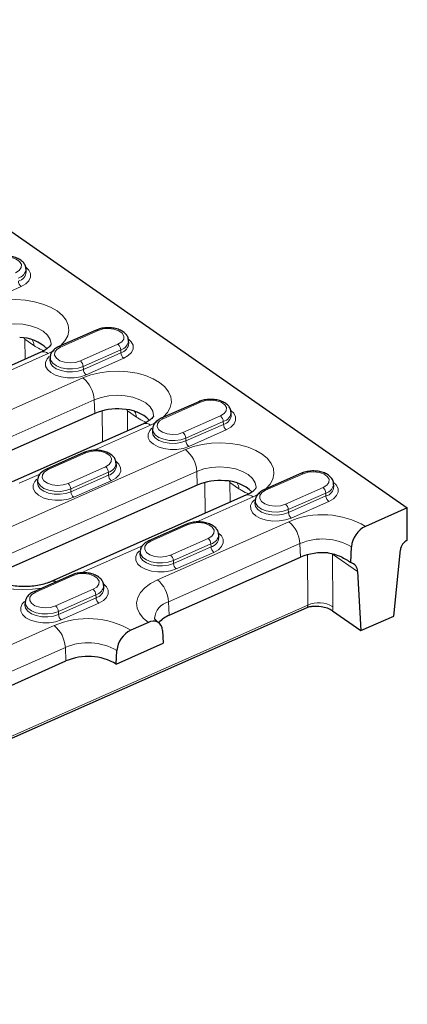
# Model space of a CAD drawing. Units: millimetres. Extents: x 0 to 420, y 0 to 297.
# Drawn here: x 290 to 303, y 83 to 116 of the extents above; entities that cross this region are included whole.
import ezdxf

# ---------------------------------------------------------------- set-up
doc = ezdxf.new("R2010")
doc.units = ezdxf.units.MM

msp = doc.modelspace()

# ---------------------------------------------------------------- linework, layer by layer
at = {"color": 7, "linetype": 'Continuous', "lineweight": 25}
for p, q in [((273.4717, 120.4805), (302.8826, 99.9258)), ((290.1397, 107.8379), (290.133, 107.9339)), ((292.485, 105.8809), (291.2288, 105.3248)), ((293.5707, 105.44), (293.564, 105.5361)), ((290.6305, 105.1443), (284.114, 102.2595)), ((290.9357, 104.9704), (290.9303, 104.8743)), ((295.916, 103.483), (294.6598, 102.9269)), ((292.4326, 103.092), (288.0359, 101.1457)), ((297.0017, 103.0421), (296.995, 103.1382)), ((294.0615, 102.7464), (289.6648, 100.8001)), ((294.3667, 102.5726), (294.3613, 102.4764)), ((292.0689, 101.78), (290.8127, 101.2239)), ((293.1546, 101.3391), (293.1479, 101.4352)), ((290.5196, 100.8695), (290.5142, 100.7734)), ((299.3469, 101.0852), (298.0907, 100.5291)), ((295.8636, 100.6942), (289.3471, 97.8095)), ((300.4327, 100.6443), (300.426, 100.7404)), ((297.4925, 100.3486), (290.976, 97.4638)), ((297.7977, 100.1747), (297.7923, 100.0785)), ((302.8826, 99.9258), (301.4906, 99.3096)), ((302.8901, 98.8445), (302.8826, 99.9258)), ((295.4998, 99.3821), (294.2436, 98.8261)), ((296.5856, 98.9413), (296.5789, 99.0373)), ((301.0014, 98.0972), (301.0235, 98.6284)), ((302.89, 98.8444), (302.8901, 98.8445)), ((293.9506, 98.4717), (293.9452, 98.3755)), ((294.9227, 96.3327), (299.3194, 98.279)), ((302.4353, 96.307), (302.6576, 98.5208)), ((291.6527, 97.6791), (290.3965, 97.123)), ((301.222, 97.7985), (301.3361, 95.8204)), ((292.7385, 97.2382), (292.7318, 97.3343)), ((269.5267, 83.3112), (299.5384, 96.5968)), ((290.1035, 96.7686), (290.0981, 96.6725)), ((300.3877, 96.4832), (301.3361, 95.8204)), ((301.3361, 95.8204), (302.4353, 96.307)), ((294.225, 96.0933), (293.6394, 95.834)), ((294.6987, 95.8286), (294.7237, 95.3962)), ((293.1534, 94.7011), (294.7237, 95.3962)), ((293.1534, 94.7011), (293.1722, 95.1528)), ((277.807, 88.7559), (291.4681, 94.8034))]:
    msp.add_line(p, q, dxfattribs=at)
at = {"color": 8, "linetype": 'Continuous', "lineweight": 18}
for p, q in [((289.9702, 107.3368), (288.714, 106.7807)), ((292.5448, 105.8685), (291.2886, 105.3124)), ((290.0936, 105.5759), (290.0985, 104.9088)), ((290.3946, 105.3655), (290.0936, 105.5759)), ((291.0902, 105.2098), (290.8699, 105.0947)), ((291.9534, 104.8478), (293.2096, 105.4039)), ((293.3032, 105.2208), (292.047, 104.6647)), ((293.3032, 105.2208), (293.3076, 105.122)), ((290.8699, 105.0947), (288.9619, 104.25)), ((292.0514, 104.5659), (293.3076, 105.122)), ((293.4012, 104.9389), (292.145, 104.3828)), ((292.047, 104.6647), (292.0514, 104.5659)), ((287.6412, 102.3321), (292.0379, 104.2784)), ((292.4123, 103.5461), (288.0156, 101.5998)), ((292.4326, 103.092), (292.4123, 103.5461)), ((292.6914, 102.1399), (292.6838, 103.1778)), ((293.5246, 103.178), (293.5295, 102.5109)), ((293.8256, 102.9677), (293.5246, 103.178)), ((295.9758, 103.4706), (294.7196, 102.9146)), ((295.3844, 102.45), (296.6406, 103.0061)), ((294.3009, 102.6968), (292.3928, 101.8522)), ((294.5212, 102.8119), (294.3009, 102.6968)), ((296.7342, 102.823), (295.478, 102.2669)), ((295.4824, 102.168), (296.7386, 102.7241)), ((296.8322, 102.541), (295.576, 101.985)), ((296.7342, 102.823), (296.7386, 102.7241)), ((295.478, 102.2669), (295.4824, 102.168)), ((288.9524, 98.9958), (295.4689, 101.8805)), ((292.1287, 101.7676), (290.8725, 101.2115)), ((291.5373, 100.7469), (292.7935, 101.303)), ((295.8433, 101.1483), (289.3267, 98.2635)), ((290.5962, 101.0568), (289.9042, 100.7505)), ((292.8871, 101.12), (291.6309, 100.5639)), ((291.6353, 100.465), (292.8915, 101.0211)), ((292.8871, 101.12), (292.8915, 101.0211)), ((295.8636, 100.6942), (295.8433, 101.1483)), ((299.4068, 101.0728), (298.1506, 100.5167)), ((291.6309, 100.5639), (291.6353, 100.465)), ((292.9851, 100.838), (291.7289, 100.2819)), ((296.1223, 99.742), (296.1148, 100.78)), ((297.2566, 100.5698), (296.9556, 100.7802)), ((296.9556, 100.7802), (296.9605, 100.113)), ((298.8154, 100.0521), (300.0716, 100.6082)), ((297.7319, 100.299), (295.8238, 99.4543)), ((297.9522, 100.4141), (297.7319, 100.299)), ((300.1651, 100.4251), (298.909, 99.869)), ((298.9134, 99.7702), (300.1696, 100.3263)), ((300.1651, 100.4251), (300.1696, 100.3263)), ((298.909, 99.869), (298.9134, 99.7702)), ((300.2632, 100.1432), (299.007, 99.5871)), ((295.5597, 99.3698), (294.3035, 98.8137)), ((294.528, 97.5191), (298.9247, 99.4654)), ((294.9683, 98.3491), (296.2245, 98.9052)), ((294.0272, 98.659), (291.9767, 97.7513)), ((299.299, 98.7331), (294.9023, 96.7868)), ((296.318, 98.7221), (295.0618, 98.166)), ((295.0663, 98.0671), (296.3225, 98.6232)), ((296.318, 98.7221), (296.3225, 98.6232)), ((299.3194, 98.279), (299.299, 98.7331)), ((296.4161, 98.4402), (295.1599, 97.8841)), ((299.5582, 96.6721), (299.546, 98.3584)), ((301.222, 97.7985), (300.3866, 98.3823)), ((300.3866, 98.3823), (300.3995, 96.6141)), ((295.0618, 98.166), (295.0663, 98.0671)), ((291.7126, 97.6667), (290.4564, 97.1106)), ((291.1212, 96.646), (292.3773, 97.2021)), ((292.4709, 97.0191), (291.2147, 96.463)), ((291.2192, 96.3641), (292.4754, 96.9202)), ((292.4709, 97.0191), (292.4754, 96.9202)), ((269.5295, 83.379), (299.5582, 96.6721)), ((292.569, 96.7371), (291.3128, 96.181)), ((294.9227, 96.3327), (294.9023, 96.7868)), ((291.2147, 96.463), (291.2192, 96.3641)), ((277.4123, 89.9423), (291.0734, 95.9898)), ((291.4478, 95.2575), (277.7867, 89.21)), ((291.4681, 94.8034), (291.4478, 95.2575))]:
    msp.add_line(p, q, dxfattribs=at)
at = {"color": 8, "linetype": 'Continuous', "lineweight": 18, "flags": 128}
for points in [[(289.7786, 107.8018), (289.9027, 107.8796), (289.9717, 107.976), (289.9773, 108.0795), (289.9189, 108.1774), (289.8035, 108.2581), (289.6449, 108.3118), (289.4624, 108.3319), (289.278, 108.3162), (289.1138, 108.2664)], [(290.1211, 107.9861), (290.2223, 107.8898), (290.2821, 107.7726), (290.285, 107.6506), (290.231, 107.532), (290.1236, 107.425), (289.9702, 107.3368)], [(288.6069, 106.6763), (288.8732, 106.7745), (289.1658, 106.8458), (289.4757, 106.8878), (289.7937, 106.8994), (290.1099, 106.8802), (290.4149, 106.8308), (290.6993, 106.7526), (290.9546, 106.6481), (291.1728, 106.5205), (291.3475, 106.3735), (291.4733, 106.2117), (291.5464, 106.04), (291.5646, 105.8636), (291.5272, 105.6879), (291.4355, 105.5181), (291.2923, 105.3596), (291.2773, 105.3463)], [(290.9688, 105.3948), (290.9695, 105.4148), (290.9402, 105.5664), (290.8508, 105.7103), (290.7057, 105.8393), (290.5123, 105.9468), (290.2803, 106.0276), (290.0213, 106.0775), (289.7482, 106.0941), (289.4749, 106.0765), (289.2149, 106.0256), (288.9813, 105.944)], [(293.2096, 105.4039), (293.3336, 105.4817), (293.4027, 105.5782), (293.4083, 105.6816), (293.3499, 105.7796), (293.2344, 105.8602), (293.0759, 105.9139), (292.8934, 105.9341), (292.709, 105.9183), (292.5448, 105.8685)], [(293.552, 105.5883), (293.6533, 105.4919), (293.7131, 105.3747), (293.716, 105.2527), (293.662, 105.1341), (293.5546, 105.0271), (293.4012, 104.9389)], [(291.2886, 105.3124), (291.1645, 105.2346), (291.0955, 105.1382), (291.0899, 105.0347), (291.1483, 104.9368), (291.2637, 104.8561), (291.4223, 104.8024), (291.6048, 104.7823), (291.7892, 104.798), (291.9534, 104.8478)], [(292.145, 104.3828), (291.956, 104.3195), (291.7444, 104.2853), (291.5246, 104.2826), (291.3114, 104.3116), (291.1195, 104.3703), (290.962, 104.4546), (290.8495, 104.559), (290.7897, 104.6762), (290.7868, 104.7982), (290.8409, 104.9168), (290.9123, 104.9947)], [(290.9304, 104.8768), (290.9497, 104.7712), (291.0232, 104.67), (291.1453, 104.5847), (291.3061, 104.5222), (291.4924, 104.4874), (291.6893, 104.4833), (291.8808, 104.5102), (292.0514, 104.5659)], [(292.047, 104.6647), (291.8779, 104.6096), (291.6881, 104.5829), (291.4929, 104.587), (291.3082, 104.6214), (291.1488, 104.6834), (291.0278, 104.768), (290.9549, 104.8683), (290.9357, 104.9704)], [(292.0379, 104.2784), (292.3042, 104.3767), (292.5967, 104.4479), (292.9067, 104.49), (293.2247, 104.5016), (293.5409, 104.4824), (293.8459, 104.4329), (294.1303, 104.3548), (294.3856, 104.2503), (294.6038, 104.1226), (294.7785, 103.9757), (294.9043, 103.8139), (294.9774, 103.6422), (294.9956, 103.4657), (294.9582, 103.29), (294.8665, 103.1203), (294.7233, 102.9617), (294.7083, 102.9484)], [(294.3998, 102.997), (294.4005, 103.017), (294.3712, 103.1686), (294.2817, 103.3125), (294.1367, 103.4414), (293.9433, 103.549), (293.7113, 103.6297), (293.4523, 103.6797), (293.1792, 103.6962), (292.9058, 103.6786), (292.6459, 103.6278), (292.4123, 103.5461)], [(296.6406, 103.0061), (296.7646, 103.0839), (296.8337, 103.1803), (296.8393, 103.2837), (296.7809, 103.3817), (296.6654, 103.4624), (296.5069, 103.516), (296.3244, 103.5362), (296.14, 103.5204), (295.9758, 103.4706)], [(296.983, 103.1904), (297.0843, 103.0941), (297.1441, 102.9769), (297.147, 102.8549), (297.093, 102.7363), (296.9856, 102.6292), (296.8322, 102.541)], [(294.7196, 102.9146), (294.5955, 102.8367), (294.5265, 102.7403), (294.5209, 102.6369), (294.5793, 102.5389), (294.6947, 102.4582), (294.8533, 102.4046), (295.0358, 102.3844), (295.2202, 102.4002), (295.3844, 102.45)], [(295.576, 101.985), (295.387, 101.9216), (295.1754, 101.8874), (294.9555, 101.8847), (294.7424, 101.9137), (294.5505, 101.9724), (294.393, 102.0568), (294.2805, 102.1611), (294.2207, 102.2783), (294.2178, 102.4003), (294.2718, 102.5189), (294.3433, 102.5969)], [(295.478, 102.2669), (295.3089, 102.2117), (295.1191, 102.1851), (294.9239, 102.1891), (294.7392, 102.2236), (294.5798, 102.2856), (294.4588, 102.3701), (294.3859, 102.4704), (294.3667, 102.5726)], [(294.3614, 102.4789), (294.3807, 102.3734), (294.4542, 102.2722), (294.5763, 102.1869), (294.7371, 102.1243), (294.9234, 102.0896), (295.1203, 102.0855), (295.3118, 102.1124), (295.4824, 102.168)], [(295.4689, 101.8805), (295.7352, 101.9788), (296.0277, 102.05), (296.3377, 102.0921), (296.6557, 102.1037), (296.9719, 102.0845), (297.2769, 102.0351), (297.5613, 101.9569), (297.8166, 101.8524), (298.0348, 101.7248), (298.2095, 101.5778), (298.3353, 101.416), (298.4084, 101.2443), (298.4266, 101.0679), (298.3892, 100.8922), (298.2975, 100.7224), (298.1543, 100.5638), (298.1393, 100.5506)], [(292.7935, 101.303), (292.9175, 101.3808), (292.9865, 101.4773), (292.9922, 101.5807), (292.9338, 101.6787), (292.8183, 101.7594), (292.6598, 101.813), (292.4773, 101.8332), (292.2929, 101.8174), (292.1287, 101.7676)], [(290.8725, 101.2115), (290.7484, 101.1337), (290.6794, 101.0373), (290.6738, 100.9338), (290.7322, 100.8359), (290.8476, 100.7552), (291.0062, 100.7015), (291.1887, 100.6814), (291.3731, 100.6971), (291.5373, 100.7469)], [(293.1359, 101.4874), (293.2372, 101.391), (293.297, 101.2739), (293.2999, 101.1518), (293.2459, 101.0332), (293.1385, 100.9262), (292.9851, 100.838)], [(297.8308, 100.5991), (297.8315, 100.6191), (297.8022, 100.7707), (297.7127, 100.9146), (297.5677, 101.0436), (297.3743, 101.1511), (297.1423, 101.2319), (296.8833, 101.2818), (296.6102, 101.2984), (296.3368, 101.2808), (296.0768, 101.2299), (295.8433, 101.1483)], [(291.7289, 100.2819), (291.5399, 100.2186), (291.3283, 100.1844), (291.1084, 100.1817), (290.8953, 100.2107), (290.7034, 100.2694), (290.5459, 100.3537), (290.4334, 100.4581), (290.3736, 100.5753), (290.3707, 100.6973), (290.4247, 100.8159), (290.4962, 100.8938)], [(291.6309, 100.5639), (291.4618, 100.5087), (291.272, 100.482), (291.0768, 100.4861), (290.8921, 100.5205), (290.7327, 100.5825), (290.6117, 100.6671), (290.5388, 100.7674), (290.5196, 100.8695)], [(300.0716, 100.6082), (300.1956, 100.686), (300.2646, 100.7824), (300.2703, 100.8859), (300.2119, 100.9839), (300.0964, 101.0645), (299.9379, 101.1182), (299.7554, 101.1383), (299.571, 101.1226), (299.4068, 101.0728)], [(290.5143, 100.7759), (290.5336, 100.6703), (290.6071, 100.5692), (290.7292, 100.4838), (290.89, 100.4213), (291.0763, 100.3865), (291.2732, 100.3824), (291.4647, 100.4093), (291.6353, 100.465)], [(300.414, 100.7925), (300.5153, 100.6962), (300.5751, 100.579), (300.578, 100.457), (300.5239, 100.3384), (300.4166, 100.2314), (300.2632, 100.1432)], [(299.007, 99.5871), (298.818, 99.5238), (298.6064, 99.4896), (298.3865, 99.4869), (298.1734, 99.5159), (297.9815, 99.5745), (297.824, 99.6589), (297.7115, 99.7633), (297.6517, 99.8804), (297.6488, 100.0025), (297.7028, 100.1211), (297.7743, 100.199)], [(298.1506, 100.5167), (298.0265, 100.4389), (297.9575, 100.3425), (297.9519, 100.239), (298.0103, 100.141), (298.1257, 100.0604), (298.2843, 100.0067), (298.4667, 99.9866), (298.6512, 100.0023), (298.8154, 100.0521)], [(297.7924, 100.0811), (297.8117, 99.9755), (297.8852, 99.8743), (298.0073, 99.789), (298.168, 99.7265), (298.3544, 99.6917), (298.5513, 99.6876), (298.7428, 99.7145), (298.9134, 99.7702)], [(298.909, 99.869), (298.7399, 99.8139), (298.5501, 99.7872), (298.3549, 99.7913), (298.1701, 99.8257), (298.0108, 99.8877), (297.8898, 99.9723), (297.8169, 100.0726), (297.7977, 100.1747)], [(296.2245, 98.9052), (296.3485, 98.983), (296.4175, 99.0794), (296.4232, 99.1829), (296.3648, 99.2808), (296.2493, 99.3615), (296.0908, 99.4151), (295.9083, 99.4353), (295.7239, 99.4195), (295.5597, 99.3698)], [(290.6831, 97.2499), (290.6565, 97.2448), (290.3466, 97.2027), (290.0286, 97.1911), (289.7123, 97.2103), (289.4074, 97.2597), (289.1229, 97.3379), (288.8677, 97.4424), (288.6494, 97.57), (288.4747, 97.717), (288.3489, 97.8788), (288.2759, 98.0505), (288.2577, 98.2269), (288.295, 98.4026), (288.3867, 98.5724), (288.53, 98.7309), (288.7205, 98.8735), (288.9524, 98.9958)], [(296.5669, 99.0895), (296.6682, 98.9932), (296.728, 98.876), (296.7309, 98.754), (296.6768, 98.6354), (296.5695, 98.5284), (296.4161, 98.4402)], [(294.3035, 98.8137), (294.1794, 98.7359), (294.1104, 98.6394), (294.1048, 98.536), (294.1632, 98.438), (294.2786, 98.3573), (294.4371, 98.3037), (294.6196, 98.2835), (294.8041, 98.2993), (294.9683, 98.3491)], [(295.1599, 97.8841), (294.9709, 97.8207), (294.7593, 97.7865), (294.5394, 97.7838), (294.3263, 97.8128), (294.1344, 97.8715), (293.9768, 97.9559), (293.8644, 98.0602), (293.8046, 98.1774), (293.8017, 98.2994), (293.8557, 98.418), (293.9272, 98.496)], [(293.9453, 98.3781), (293.9646, 98.2725), (294.0381, 98.1713), (294.1602, 98.086), (294.3209, 98.0234), (294.5073, 97.9887), (294.7042, 97.9846), (294.8957, 98.0115), (295.0663, 98.0671)], [(295.0618, 98.166), (294.8928, 98.1108), (294.703, 98.0842), (294.5078, 98.0882), (294.323, 98.1227), (294.1637, 98.1847), (294.0427, 98.2693), (293.9698, 98.3695), (293.9506, 98.4717)], [(292.3773, 97.2021), (292.5014, 97.2799), (292.5704, 97.3764), (292.5761, 97.4798), (292.5177, 97.5778), (292.4022, 97.6585), (292.2437, 97.7121), (292.0612, 97.7323), (291.8768, 97.7165), (291.7126, 97.6667)], [(292.7198, 97.3865), (292.8211, 97.2901), (292.8809, 97.173), (292.8838, 97.0509), (292.8297, 96.9324), (292.7224, 96.8253), (292.569, 96.7371)], [(294.225, 96.0933), (294.0503, 96.2402), (293.9245, 96.402), (293.8515, 96.5737), (293.8333, 96.7501), (293.8706, 96.9259), (293.9623, 97.0956), (294.1056, 97.2542), (294.2961, 97.3968), (294.528, 97.5191)], [(290.4564, 97.1106), (290.3323, 97.0328), (290.2633, 96.9364), (290.2577, 96.8329), (290.3161, 96.735), (290.4315, 96.6543), (290.59, 96.6006), (290.7725, 96.5805), (290.957, 96.5963), (291.1212, 96.646)], [(291.3128, 96.181), (291.1238, 96.1177), (290.9122, 96.0835), (290.6923, 96.0808), (290.4792, 96.1098), (290.2873, 96.1685), (290.1297, 96.2529), (290.0173, 96.3572), (289.9575, 96.4744), (289.9546, 96.5964), (290.0086, 96.715), (290.0801, 96.7929)], [(290.0982, 96.675), (290.1175, 96.5694), (290.191, 96.4683), (290.3131, 96.3829), (290.4738, 96.3204), (290.6602, 96.2857), (290.8571, 96.2816), (291.0486, 96.3084), (291.2192, 96.3641)], [(291.2147, 96.463), (291.0457, 96.4078), (290.8559, 96.3811), (290.6607, 96.3852), (290.4759, 96.4196), (290.3166, 96.4816), (290.1956, 96.5662), (290.1227, 96.6665), (290.1035, 96.7686)]]:
    msp.add_lwpolyline(points, dxfattribs=at)
at = {"color": 7, "linetype": 'Continuous', "lineweight": 25, "flags": 128}
for points in [[(290.9357, 104.9704), (290.9361, 104.9761), (290.9366, 104.9812)], [(294.3667, 102.5726), (294.3671, 102.5783), (294.3675, 102.5833)], [(290.5196, 100.8695), (290.52, 100.8752), (290.5204, 100.8803)], [(297.7977, 100.1747), (297.7981, 100.1804), (297.7985, 100.1854)], [(293.9506, 98.4717), (293.951, 98.4774), (293.9514, 98.4824)], [(290.1035, 96.7686), (290.1039, 96.7744), (290.1043, 96.7794)]]:
    msp.add_lwpolyline(points, dxfattribs=at)
at = {"color": 8, "linetype": 'Continuous', "lineweight": 18}
for centre, radius, start, end in [((289.79, 107.9516), 0.3429, 283.87072, 357.7605), ((289.7914, 107.8587), 0.3495, 284.11476, 355.92497), ((290.1311, 107.5345), 0.255, 183.29881, 230.85674), ((292.5041, 105.8224), 0.0615, 48.52084, 108.07983), ((290.0321, 105.3558), 0.3626, 1.54395, 32.92406), ((293.221, 105.5538), 0.3429, 283.87072, 357.7605), ((290.7069, 104.9103), 0.2461, 48.52084, 108.07983), ((291.2479, 105.2663), 0.0615, 48.51915, 108.09631), ((293.0486, 105.2062), 0.255, 3.29881, 50.85674), ((293.2224, 105.4609), 0.3495, 284.11476, 355.92497), ((291.7924, 104.6501), 0.255, 3.29881, 50.85674), ((293.5621, 105.1367), 0.255, 183.29881, 230.85674), ((292.3059, 104.5806), 0.255, 183.29881, 230.85674), ((291.3941, 103.4874), 1.0199, 3.29881, 50.85674), ((295.935, 103.4245), 0.0615, 48.52084, 108.07983), ((293.4631, 102.9579), 0.3626, 1.54395, 32.92406), ((294.6789, 102.8685), 0.0615, 48.51915, 108.09631), ((296.4796, 102.8083), 0.255, 3.29881, 50.85674), ((296.6519, 103.1559), 0.3429, 283.87072, 357.7605), ((296.6534, 103.063), 0.3495, 284.11476, 355.92497), ((294.1379, 102.5124), 0.2461, 48.52084, 108.07983), ((296.9931, 102.7388), 0.255, 183.29881, 230.85674), ((295.2234, 102.2522), 0.255, 3.29881, 50.85674), ((294.8251, 101.0896), 1.0199, 3.29881, 50.85674), ((295.7369, 102.1827), 0.255, 183.29881, 230.85674), ((292.0879, 101.7215), 0.0615, 48.52084, 108.07983), ((290.8318, 101.1654), 0.0615, 48.51915, 108.09631), ((292.6325, 101.1053), 0.255, 3.29881, 50.85674), ((292.8048, 101.4529), 0.3429, 283.87072, 357.7605), ((292.8063, 101.36), 0.3495, 284.11476, 355.92497), ((293.146, 101.0358), 0.255, 183.29881, 230.85674), ((299.366, 101.0267), 0.0615, 48.52084, 108.07983), ((291.3763, 100.5492), 0.255, 3.29881, 50.85674), ((296.8941, 100.5601), 0.3626, 1.54395, 32.92406), ((298.1098, 100.4706), 0.0615, 48.51915, 108.09631), ((299.9106, 100.4105), 0.255, 3.29881, 50.85674), ((300.0829, 100.7581), 0.3429, 283.87072, 357.7605), ((300.0844, 100.6652), 0.3495, 284.11476, 355.92497), ((291.8898, 100.4797), 0.255, 183.29881, 230.85674), ((297.5689, 100.1146), 0.2461, 48.52084, 108.07983), ((300.4241, 100.3409), 0.255, 183.29881, 230.85674), ((298.6544, 99.8544), 0.255, 3.29881, 50.85674), ((299.1679, 99.7848), 0.255, 183.29881, 230.85674), ((300.0539, 96.8559), 2.8433, 59.65028, 113.40099), ((295.5189, 99.3237), 0.0615, 48.52084, 108.07983), ((298.2809, 98.6744), 1.0199, 3.29881, 50.85674), ((296.0635, 98.7074), 0.255, 3.29881, 50.85674), ((296.2358, 99.055), 0.3429, 283.87072, 357.7605), ((296.2373, 98.9621), 0.3495, 284.11476, 355.92497), ((300.057, 96.9645), 1.9242, 59.85101, 113.20026), ((294.2627, 98.7676), 0.0615, 48.51915, 108.09631), ((296.577, 98.6379), 0.255, 183.29881, 230.85674), ((294.8073, 98.1513), 0.255, 3.29881, 50.85674), ((295.3208, 98.0818), 0.255, 183.29881, 230.85674), ((291.6718, 97.6206), 0.0615, 48.52084, 108.07983), ((291.0501, 97.2726), 0.2051, 62.40348, 110.89615), ((292.3887, 97.352), 0.3429, 283.87072, 357.7605), ((292.3901, 97.2591), 0.3495, 284.11476, 355.92497), ((293.8842, 96.7281), 1.0199, 3.29881, 50.85674), ((290.4156, 97.0645), 0.0615, 48.51915, 108.09631), ((292.2164, 97.0044), 0.255, 3.29881, 50.85674), ((292.7299, 96.9349), 0.255, 183.29881, 230.85674), ((290.9602, 96.4483), 0.255, 3.29881, 50.85674), ((295.0654, 96.1766), 0.6316, 104.96458, 175.56778), ((299.9279, 95.9036), 0.8527, 56.42987, 115.69345), ((291.4737, 96.3788), 0.255, 183.29881, 230.85674), ((292.2027, 93.3803), 2.8433, 59.65028, 113.40099), ((290.4296, 95.1988), 1.0199, 3.29881, 50.85674), ((292.2058, 93.4889), 1.9242, 59.85101, 113.20026)]:
    msp.add_arc(centre, radius, start, end, dxfattribs=at)
at = {"color": 7, "linetype": 'Continuous', "lineweight": 25}
for centre, radius, start, end in [((289.9211, 104.3326), 1.2976, 45.15604, 90.0102), ((293.1785, 101.2868), 1.9533, 84.90949, 112.45074), ((293.3521, 101.9348), 1.2976, 45.15604, 90.0102), ((296.6095, 98.8889), 1.9533, 84.90949, 112.45074), ((296.7831, 99.5369), 1.2976, 45.15604, 90.0102), ((301.8538, 98.5597), 0.8332, 115.8463, 175.27297), ((303.074, 98.467), 0.4199, 115.99823, 172.63819), ((300.0653, 96.4738), 1.9533, 84.90949, 112.45074), ((300.9222, 97.8079), 0.2999, 358.19455, 74.69923), ((295.26, 95.4899), 0.9078, 111.81333, 138.94099), ((294.3889, 95.8302), 0.3099, 359.69159, 121.91818), ((294.0026, 95.0841), 0.8332, 115.8463, 175.27297), ((292.209, 93.075), 1.8805, 59.85101, 113.20026)]:
    msp.add_arc(centre, radius, start, end, dxfattribs=at)
at = {"color": 8, "linetype": 'Continuous', "lineweight": 18}
for centre, major_axis, ratio, start_param, end_param in [((289.6234, 105.3415), (-0.454, 0.5318), 0.7414605, 4.5297032, 4.5950674), ((289.6234, 105.3415), (-0.1932, 0.6754), 0.742295, 4.8494281, 4.9056111), ((293.0544, 102.9436), (-0.454, 0.5318), 0.7414605, 4.5297032, 4.5950674), ((293.0544, 102.9436), (-0.1932, 0.6754), 0.742295, 4.8494281, 4.9056111), ((296.4854, 100.5458), (-0.454, 0.5318), 0.7414605, 4.5297032, 4.5950674), ((296.4854, 100.5458), (-0.1932, 0.6754), 0.742295, 4.8494281, 4.9056111), ((299.4324, 96.7685), (-0.1104, 0.1694), 0.3876298, 3.0787848, 3.8801328), ((299.9026, 97.0029), (-0.3565, 0.7169), 0.4827936, 3.6943735, 3.9213217)]:
    msp.add_ellipse(centre, major_axis=major_axis, ratio=ratio, start_param=start_param, end_param=end_param, dxfattribs=at)
at = {"color": 7, "linetype": 'Continuous', "lineweight": 25}
for points, knots in [([(290.1266, 107.9397), (290.1244, 107.9671), (290.1188, 108.0353), (290.0571, 108.132), (289.9588, 108.2233), (289.823, 108.2953), (289.6568, 108.3433), (289.4726, 108.3622), (289.2864, 108.35), (289.1465, 108.3169), (289.0741, 108.2871), (289.054, 108.2788)], [0, 0, 0, 0, 0.0737488, 0.1840751, 0.2987438, 0.4236281, 0.5548898, 0.6860049, 0.8169574, 0.9490507, 1, 1, 1, 1]), ([(293.5576, 105.5419), (293.5554, 105.5692), (293.5498, 105.6374), (293.4881, 105.7341), (293.3898, 105.8254), (293.254, 105.8974), (293.0878, 105.9455), (292.9036, 105.9644), (292.7174, 105.9521), (292.5774, 105.919), (292.5051, 105.8892), (292.485, 105.8809)], [0, 0, 0, 0, 0.0737488, 0.1840751, 0.2987438, 0.4236281, 0.5548898, 0.6860049, 0.8169574, 0.9490507, 1, 1, 1, 1]), ([(290.9686, 105.3976), (290.9688, 105.3985), (290.9694, 105.4011), (290.9587, 105.3754), (290.913, 105.3202), (290.8243, 105.247), (290.7209, 105.1857), (290.6492, 105.1529), (290.6305, 105.1443)], [0, 0, 0, 0, 0.1022719, 0.312268, 0.5100923, 0.7182672, 0.9264054, 1, 1, 1, 1]), ([(291.2288, 105.3248), (291.2016, 105.3116), (291.1278, 105.2757), (291.0338, 105.1989), (290.9588, 105.0964), (290.9455, 105.0203), (290.9395, 104.9859)], [0, 0, 0, 0, 0.1783943, 0.4856401, 0.7682223, 1, 1, 1, 1]), ([(296.9886, 103.144), (296.9864, 103.1713), (296.9808, 103.2396), (296.9191, 103.3362), (296.8208, 103.4276), (296.685, 103.4996), (296.5188, 103.5476), (296.3346, 103.5665), (296.1484, 103.5542), (296.0084, 103.5212), (295.9361, 103.4913), (295.916, 103.483)], [0, 0, 0, 0, 0.0737488, 0.1840751, 0.2987438, 0.4236281, 0.5548898, 0.6860049, 0.8169574, 0.9490507, 1, 1, 1, 1]), ([(294.3996, 102.9998), (294.3998, 103.0006), (294.4004, 103.0033), (294.3897, 102.9775), (294.344, 102.9223), (294.2553, 102.8492), (294.1519, 102.7879), (294.0802, 102.755), (294.0615, 102.7464)], [0, 0, 0, 0, 0.1022719, 0.312268, 0.5100923, 0.7182672, 0.9264054, 1, 1, 1, 1]), ([(294.6598, 102.9269), (294.6326, 102.9138), (294.5588, 102.8779), (294.4647, 102.8011), (294.3898, 102.6985), (294.3765, 102.6224), (294.3705, 102.5881)], [0, 0, 0, 0, 0.1783943, 0.4856401, 0.7682223, 1, 1, 1, 1]), ([(293.1415, 101.441), (293.1393, 101.4683), (293.1337, 101.5365), (293.072, 101.6332), (292.9737, 101.7245), (292.8379, 101.7966), (292.6717, 101.8446), (292.4875, 101.8635), (292.3013, 101.8512), (292.1613, 101.8181), (292.089, 101.7883), (292.0689, 101.78)], [0, 0, 0, 0, 0.0737488, 0.1840751, 0.2987438, 0.4236281, 0.5548898, 0.6860049, 0.8169574, 0.9490507, 1, 1, 1, 1]), ([(290.8127, 101.2239), (290.7855, 101.2107), (290.7117, 101.1748), (290.6176, 101.0981), (290.5427, 100.9955), (290.5294, 100.9194), (290.5234, 100.8851)], [0, 0, 0, 0, 0.1783943, 0.4856401, 0.7682223, 1, 1, 1, 1]), ([(300.4196, 100.7461), (300.4174, 100.7735), (300.4118, 100.8417), (300.3501, 100.9384), (300.2518, 101.0297), (300.116, 101.1017), (299.9498, 101.1497), (299.7656, 101.1686), (299.5794, 101.1564), (299.4394, 101.1233), (299.3671, 101.0935), (299.3469, 101.0852)], [0, 0, 0, 0, 0.0737488, 0.1840751, 0.2987438, 0.4236281, 0.5548898, 0.6860049, 0.8169574, 0.9490507, 1, 1, 1, 1]), ([(297.8306, 100.6019), (297.8308, 100.6028), (297.8314, 100.6054), (297.8207, 100.5797), (297.775, 100.5245), (297.6863, 100.4513), (297.5829, 100.39), (297.5112, 100.3571), (297.4925, 100.3486)], [0, 0, 0, 0, 0.1022719, 0.312268, 0.5100923, 0.7182672, 0.9264054, 1, 1, 1, 1]), ([(298.0907, 100.5291), (298.0636, 100.5159), (297.9898, 100.48), (297.8957, 100.4032), (297.8208, 100.3007), (297.8075, 100.2245), (297.8015, 100.1902)], [0, 0, 0, 0, 0.1783943, 0.4856401, 0.7682223, 1, 1, 1, 1]), ([(296.5725, 99.0431), (296.5703, 99.0704), (296.5647, 99.1387), (296.503, 99.2354), (296.4046, 99.3267), (296.2689, 99.3987), (296.1027, 99.4467), (295.9185, 99.4656), (295.7323, 99.4534), (295.5923, 99.4203), (295.52, 99.3905), (295.4998, 99.3821)], [0, 0, 0, 0, 0.0737488, 0.1840751, 0.2987438, 0.4236281, 0.5548898, 0.6860049, 0.8169574, 0.9490507, 1, 1, 1, 1]), ([(294.2436, 98.8261), (294.2165, 98.8129), (294.1427, 98.777), (294.0486, 98.7002), (293.9737, 98.5976), (293.9604, 98.5215), (293.9544, 98.4872)], [0, 0, 0, 0, 0.1783943, 0.4856401, 0.7682223, 1, 1, 1, 1]), ([(300.2386, 98.4194), (300.3143, 98.4135), (300.3874, 98.398), (300.5291, 98.3549), (300.5977, 98.3271), (300.7266, 98.266), (300.7878, 98.2324), (300.9019, 98.1643), (300.9541, 98.1303), (301.0014, 98.0972)], [0, 0, 0, 0, 0.25, 0.25, 0.5, 0.5, 0.75, 0.75, 1, 1, 1, 1]), ([(290.976, 97.4638), (290.9454, 97.451), (290.8564, 97.4136), (290.6828, 97.3608), (290.4534, 97.3154), (290.2063, 97.2912), (289.9526, 97.2904), (289.7039, 97.3133), (289.4719, 97.3582), (289.2675, 97.4211), (289.0998, 97.4958), (288.9756, 97.5735), (288.8976, 97.6438), (288.863, 97.691), (288.8595, 97.7058), (288.8598, 97.703), (288.8598, 97.7027)], [0, 0, 0, 0, 0.0411192, 0.1198601, 0.20002705, 0.28146289, 0.36358291, 0.44578158, 0.5272796, 0.60751203, 0.68600931, 0.76258634, 0.83774854, 0.91328874, 0.99199219, 1, 1, 1, 1]), ([(292.7254, 97.3401), (292.7232, 97.3674), (292.7176, 97.4356), (292.6559, 97.5323), (292.5575, 97.6236), (292.4218, 97.6957), (292.2556, 97.7437), (292.0714, 97.7626), (291.8852, 97.7503), (291.7452, 97.7172), (291.6729, 97.6874), (291.6527, 97.6791)], [0, 0, 0, 0, 0.0737488, 0.1840751, 0.2987438, 0.4236281, 0.5548898, 0.6860049, 0.8169574, 0.9490507, 1, 1, 1, 1]), ([(290.3965, 97.123), (290.3694, 97.1098), (290.2956, 97.0739), (290.2015, 96.9972), (290.1266, 96.8946), (290.1133, 96.8185), (290.1073, 96.7842)], [0, 0, 0, 0, 0.17839431, 0.48564012, 0.7682223, 1, 1, 1, 1]), ([(299.5404, 96.5929), (299.5491, 96.5983), (299.5933, 96.6256), (299.6435, 96.6278), (299.6839, 96.6296)], [0, 0, 0, 0, 0.1960604, 1, 1, 1, 1]), ([(300.3877, 96.4832), (300.3335, 96.5138), (300.2251, 96.5749), (299.9764, 96.6304), (299.7915, 96.6304), (299.6839, 96.6304)], [0, 0, 0, 0, 0.2956817, 0.5904989, 1, 1, 1, 1]), ([(294.5722, 96.086), (294.5546, 96.099), (294.5044, 96.1362), (294.4554, 96.1886), (294.4358, 96.2239), (294.4362, 96.2239), (294.4364, 96.2239)], [0, 0, 0, 0, 0.1628777, 0.4645545, 0.7718733, 1, 1, 1, 1])]:
    msp.add_open_spline(points, degree=3, knots=knots, dxfattribs=at)
at = {"color": 8, "linetype": 'Continuous', "lineweight": 18}
for points, knots in [([(290.7232, 105.1919), (290.6453, 105.2258), (290.5372, 105.2728), (290.4257, 105.3453), (290.3946, 105.3655)], [0, 0, 0, 0, 0.7213897, 1, 1, 1, 1]), ([(294.1542, 102.794), (294.0763, 102.8279), (293.9681, 102.875), (293.8567, 102.9475), (293.8256, 102.9677)], [0, 0, 0, 0, 0.72138973, 1, 1, 1, 1]), ([(297.5852, 100.3961), (297.5072, 100.4301), (297.3991, 100.4771), (297.2876, 100.5496), (297.2566, 100.5698)], [0, 0, 0, 0, 0.7213897, 1, 1, 1, 1])]:
    msp.add_open_spline(points, degree=3, knots=knots, dxfattribs=at)

doc.saveas('drawing.dxf')
